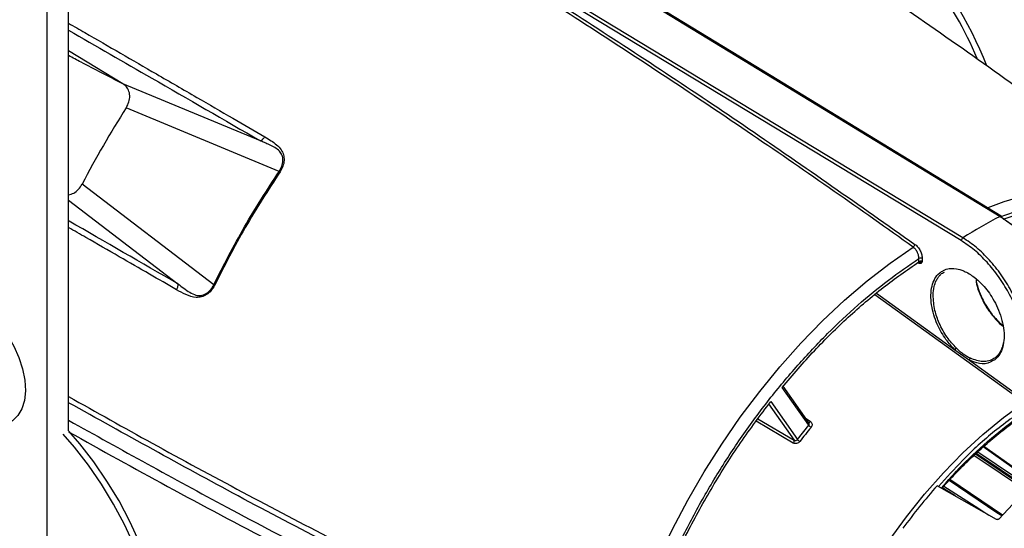
# Model space of a CAD drawing. Extents: x 5 to 134, y 1 to 97.
# Drawn here: x 98 to 105, y 9 to 13 of the extents above; entities that cross this region are included whole.
import ezdxf

# ---------------------------------------------------------------- set-up
doc = ezdxf.new("R2010")
doc.units = 0
doc.header["$MEASUREMENT"] = 0
doc.layers.get('0').update_dxf_attribs({"linetype": 'CONTINUOUS'})

msp = doc.modelspace()

# ---------------------------------------------------------------- linework, layer by layer
for p, q in [((98.1586, 9.3579), (98.1586, 16.1743)), ((97.9958, 7.1077), (97.9958, 16.0803)), ((101.6189, 13.2343), (105.2862, 10.9986)), ((104.9891, 10.8128), (101.3083, 13.0408)), ((105.0017, 10.8344), (101.3209, 13.0623)), ((98.5749, 12.0123), (98.1586, 12.2649)), ((99.6265, 11.5759), (98.5749, 12.0123)), ((99.7705, 11.3427), (98.5996, 11.8284)), ((99.2689, 10.4739), (98.2628, 11.2451)), ((98.1586, 11.1228), (98.9949, 10.4821)), ((105.2862, 10.9986), (105.2982, 10.9913)), ((104.664, 10.6501), (104.6646, 10.676)), ((104.6905, 10.6756), (104.69, 10.653)), ((98.9949, 10.4821), (98.995, 10.482)), ((99.2689, 10.4739), (99.2755, 10.4703)), ((105.4701, 9.576), (104.3276, 10.3992)), ((104.3404, 10.41), (104.941, 9.9772)), ((105.2777, 10.1859), (105.3105, 10.1624)), ((105.2884, 10.1778), (105.2787, 10.1847)), ((105.2824, 10.1804), (105.3094, 10.1586)), ((105.3106, 10.1618), (105.2884, 10.1778)), ((104.941, 9.9772), (105.0514, 9.8977)), ((105.0514, 9.8977), (105.4754, 9.5922)), ((103.8224, 9.4009), (103.6186, 9.6909)), ((103.8253, 9.4178), (103.6269, 9.7001)), ((103.5311, 9.5819), (103.7349, 9.292)), ((103.5138, 9.5658), (103.7098, 9.2869)), ((103.7042, 9.265), (103.4207, 9.4313)), ((103.4337, 9.449), (103.7098, 9.2869)), ((103.8013, 9.452), (103.8359, 9.4289)), ((103.7349, 9.292), (103.8224, 9.4009)), ((105.5567, 8.9605), (105.1618, 9.2393)), ((105.4875, 8.8987), (105.0858, 9.1695)), ((105.0984, 9.1813), (105.5005, 8.9103)), ((105.5054, 8.9147), (105.1032, 9.1858)), ((105.3039, 8.713), (104.9012, 8.985)), ((105.2596, 8.6804), (104.8046, 8.9388)), ((104.9426, 8.8604), (104.845, 8.9231))]:
    msp.add_line(p, q)
at = {"flags": 128}
for points in [[(105.2947, 10.9991), (103.4754, 12.1082), (101.6274, 13.2348)], [(105.1961, 11.0663), (105.318, 11.1111), (105.4905, 11.1627), (105.6597, 11.1989), (105.825, 11.2196), (105.9855, 11.2247), (106.1404, 11.2142), (106.2891, 11.1881), (106.4308, 11.1466), (106.4915, 11.1231)], [(102.3439, 7.4675), (102.4096, 7.6958), (102.4865, 7.9249), (102.574, 8.1537), (102.6719, 8.3811), (102.7796, 8.6062), (102.8967, 8.8277), (103.0226, 9.0449), (103.1567, 9.2565), (103.2985, 9.4616), (103.4471, 9.6594), (103.6021, 9.8487), (103.7625, 10.0289), (103.9278, 10.199), (104.097, 10.3583), (104.2696, 10.5059), (104.4445, 10.6413), (104.6211, 10.7638)], [(104.664, 10.6501), (104.6639, 10.6474), (104.6634, 10.6452), (104.6624, 10.6434), (104.6609, 10.6421), (104.6591, 10.6414), (104.657, 10.6413), (104.6546, 10.6419), (104.6535, 10.6423)], [(97.1813, 10.3561), (97.193, 10.3623), (97.247, 10.3788), (97.3074, 10.3797), (97.3724, 10.3649), (97.4399, 10.3348), (97.5077, 10.2906), (97.5736, 10.2335), (97.6355, 10.1655), (97.6914, 10.0887), (97.7395, 10.0056), (97.7783, 9.9188), (97.8065, 9.8312), (97.8233, 9.7455), (97.828, 9.6645), (97.8205, 9.5909), (97.8011, 9.5269), (97.7704, 9.4747), (97.7294, 9.4359), (97.7171, 9.4281)], [(105.2824, 10.1804), (105.284, 10.1813), (105.2855, 10.1818), (105.2867, 10.1819), (105.2877, 10.1817), (105.2883, 10.1812), (105.2887, 10.1803), (105.2887, 10.1792), (105.2884, 10.1778)], [(103.8423, 7.3368), (103.9115, 7.5273), (103.9972, 7.7329), (104.0934, 7.9362), (104.1994, 8.1359), (104.3146, 8.3307), (104.4383, 8.5194), (104.5697, 8.7008), (104.7079, 8.8738), (104.8521, 9.0372), (105.0014, 9.1901), (105.1548, 9.3314), (105.3114, 9.4603), (105.4701, 9.576)], [(106.9318, 9.6396), (106.7885, 9.626), (106.6409, 9.5967), (106.4899, 9.5517), (106.3365, 9.4914), (106.1817, 9.4162), (106.0263, 9.3266), (105.8715, 9.223), (105.7181, 9.1062), (105.5671, 8.9768), (105.4195, 8.8357), (105.2762, 8.6838)], [(98.5358, 6.7158), (98.5444, 6.7208), (98.6282, 6.7811), (98.7025, 6.8557), (98.7665, 6.944), (98.8198, 7.045), (98.8618, 7.158), (98.892, 7.2817), (98.9103, 7.4151), (98.9164, 7.5568), (98.9103, 7.7057), (98.892, 7.8601), (98.8618, 8.0188), (98.8198, 8.1802), (98.7665, 8.3427), (98.7025, 8.5049), (98.6282, 8.6653), (98.5444, 8.8223), (98.4519, 8.9744), (98.3516, 9.1203), (98.2444, 9.2585), (98.1608, 9.3555)], [(98.6609, 8.481), (98.5866, 8.6413), (98.5029, 8.7983), (98.4104, 8.9504), (98.31, 9.0963), (98.2028, 9.2345), (98.1171, 9.3339)], [(105.1158, 9.1977), (105.3957, 9.009), (105.5184, 8.9263)], [(105.5524, 8.9567), (105.5341, 8.9696), (105.1574, 9.2355)], [(105.2988, 8.7076), (105.2621, 8.7323), (104.8962, 8.9795)], [(104.9012, 8.9851), (105.1105, 8.8438), (105.304, 8.7131)], [(104.8559, 8.9351), (105.1235, 8.7634), (105.201, 8.7137)]]:
    msp.add_lwpolyline(points, dxfattribs=at)
for centre, radius, start, end in [((102.3862, 11.0629), 2.954, 22.73116, 50.39425), ((102.2875, 11.0015), 3.1164, 21.63491, 41.86269), ((104.828, 7.8436), 7.394, 147.38935, 152.61065), ((105.2907, 10.9924), 0.0076, 351.14652, 126.41536), ((107.0229, 7.6617), 3.7618, 117.49548, 122.49914), ((104.6032, 10.7904), 0.032, 303.87802, 349.29067), ((105.0182, 10.8102), 0.0293, 124.34317, 174.81739), ((104.656, 10.6398), 0.00782, 356.94007, 31.23169), ((104.6772, 10.65), 0.0289, 62.50848, 115.82936), ((104.9666, 9.9656), 0.0281, 120.38972, 155.59371), ((105.0691, 9.898), 0.0178, 123.48507, 180.93892), ((103.8228, 9.4375), 0.0157, 268.89402, 326.84707), ((107.5564, 6.3083), 4.8245, 140.38043, 142.03043), ((103.8738, 9.4394), 0.0642, 216.85772, 238.24382), ((103.6865, 9.2812), 0.024, 317.42467, 13.71836), ((103.7927, 9.3415), 0.0761, 220.59851, 238.5846), ((108.2318, 5.9157), 4.57, 138.5845, 143.82636)]:
    msp.add_arc(centre, radius, start, end)
for points, knots in [([(104.6211, 10.7638), (104.4198, 10.9064), (104.0104, 11.1965), (103.3847, 11.6264), (102.7375, 12.0605), (102.0881, 12.4842), (101.442, 12.8944), (100.8048, 13.2878), (100.163, 13.6737), (99.7334, 13.9225), (99.5179, 14.0474)], [0, 0, 0, 0, 0.118989, 0.241992, 0.369009, 0.500039, 0.623805, 0.748387, 0.873785, 1, 1, 1, 1]), ([(99.5301, 14.069), (99.9571, 13.8196), (100.811, 13.3209), (102.0894, 12.5173), (103.365, 11.6775), (104.2115, 11.0821), (104.6347, 10.7844)], [0, 0, 0, 0, 0.25003, 0.5000579, 0.7500548, 1, 1, 1, 1]), ([(106.7798, 10.952), (106.6948, 11.0195), (106.4014, 11.2521), (105.8885, 11.6386), (105.2419, 12.1116), (104.584, 12.5718), (104.0423, 12.9393), (103.7168, 13.1485), (103.6169, 13.2127)], [0, 0, 0, 0, 0.083949, 0.289789, 0.495873, 0.702164, 0.908626, 1, 1, 1, 1]), ([(98.1586, 12.4755), (98.2001, 12.4516), (98.3322, 12.3754), (98.5561, 12.246), (98.8416, 12.0809), (99.1284, 11.915), (99.405, 11.7548), (99.579, 11.6541), (99.6603, 11.607)], [0, 0, 0, 0, 0.083773, 0.267021, 0.450258, 0.655967, 0.839215, 1, 1, 1, 1]), ([(98.1586, 12.4232), (98.3702, 12.301), (98.8545, 12.0215), (99.3484, 11.7364), (99.6265, 11.5759)], [0, 0, 0, 0, 0.436927, 1, 1, 1, 1]), ([(98.5749, 12.0123), (98.5202, 12.0402), (98.4127, 12.095), (98.2739, 12.1664), (98.1903, 12.2107), (98.1586, 12.2274)], [0, 0, 0, 0, 0.391861, 0.76998, 1, 1, 1, 1]), ([(98.5996, 11.8284), (98.6073, 11.8432), (98.6227, 11.8728), (98.6289, 11.9213), (98.6199, 11.9649), (98.5994, 11.9955), (98.5818, 12.0076), (98.5749, 12.0123)], [0, 0, 0, 0, 0.217936, 0.435233, 0.661573, 0.868603, 1, 1, 1, 1]), ([(99.6266, 11.5759), (99.6326, 11.5796), (99.6446, 11.587), (99.6551, 11.6003), (99.6603, 11.607)], [0, 0, 0, 0, 0.500003, 1, 1, 1, 1]), ([(99.6603, 11.607), (99.6766, 11.5972), (99.7079, 11.5786), (99.7515, 11.5467), (99.7854, 11.5113), (99.805, 11.4698), (99.8092, 11.4264), (99.8008, 11.381), (99.7849, 11.3529), (99.777, 11.3389)], [0, 0, 0, 0, 0.175155, 0.335953, 0.499736, 0.628069, 0.749937, 0.875049, 1, 1, 1, 1]), ([(99.7705, 11.3427), (99.778, 11.3559), (99.7929, 11.3822), (99.8003, 11.4252), (99.7944, 11.4655), (99.7729, 11.5002), (99.7378, 11.5254), (99.6975, 11.5448), (99.6646, 11.5595), (99.6414, 11.5695), (99.6311, 11.5739), (99.6266, 11.5759)], [0, 0, 0, 0, 0.123067, 0.246585, 0.369053, 0.491537, 0.630311, 0.772463, 0.899411, 0.955665, 1, 1, 1, 1]), ([(99.2689, 10.4739), (99.3446, 10.6232), (99.4962, 10.9218), (99.679, 11.2024), (99.7705, 11.3427)], [0, 0, 0, 0, 0.499778, 1, 1, 1, 1]), ([(99.777, 11.3389), (99.6856, 11.1986), (99.5029, 10.918), (99.3513, 10.6195), (99.2755, 10.4703)], [0, 0, 0, 0, 0.500003, 1, 1, 1, 1]), ([(99.7705, 11.3427), (99.7716, 11.3421), (99.7738, 11.3407), (99.7759, 11.3395), (99.777, 11.3389)], [0, 0, 0, 0, 0.499996, 1, 1, 1, 1]), ([(98.1586, 11.1631), (98.1718, 11.1666), (98.1984, 11.1737), (98.2357, 11.2029), (98.2535, 11.2306), (98.2628, 11.2451)], [0, 0, 0, 0, 0.3208714, 0.6464407, 1, 1, 1, 1]), ([(105.29, 10.9958), (105.3541, 11.0186), (105.4974, 11.0696), (105.7154, 11.1149), (105.9427, 11.1366), (106.1618, 11.1264), (106.3691, 11.085), (106.5618, 11.0125), (106.7374, 10.91), (106.8935, 10.7798), (107.0282, 10.6243), (107.1429, 10.4484), (107.202, 10.3135), (107.2312, 10.2465)], [0, 0, 0, 0, 0.073937, 0.165467, 0.258957, 0.353004, 0.447496, 0.541994, 0.636041, 0.729525, 0.821061, 0.911248, 1, 1, 1, 1]), ([(105.3095, 10.9776), (105.3917, 11.0046), (105.5636, 11.0612), (105.8026, 11.1016), (105.9529, 11.1004), (106.0212, 11.0999)], [0, 0, 0, 0, 0.332891, 0.696475, 1, 1, 1, 1]), ([(98.995, 10.482), (98.7161, 10.643), (98.4355, 10.8051), (98.1604, 10.9639), (98.1586, 10.9649)], [0, 0, 0, 0, 0.993775, 1, 1, 1, 1]), ([(105.2862, 10.9986), (105.3211, 10.975), (105.391, 10.928), (105.4916, 10.8312), (105.5843, 10.7198), (105.6656, 10.596), (105.733, 10.4645), (105.7831, 10.3313), (105.8167, 10.1982), (105.8223, 10.1164), (105.8251, 10.0745)], [0, 0, 0, 0, 0.125536, 0.250753, 0.375675, 0.500324, 0.624651, 0.75007, 0.872262, 1, 1, 1, 1]), ([(105.2982, 10.9913), (105.3324, 10.9683), (105.4005, 10.9224), (105.4988, 10.828), (105.5892, 10.7194), (105.6689, 10.5983), (105.7348, 10.47), (105.7841, 10.339), (105.8169, 10.2095), (105.8224, 10.1297), (105.8252, 10.0899)], [0, 0, 0, 0, 0.125719, 0.250525, 0.375694, 0.500217, 0.625479, 0.750016, 0.875168, 1, 1, 1, 1]), ([(98.9849, 10.4372), (98.9158, 10.477), (98.7693, 10.5614), (98.5378, 10.6946), (98.3314, 10.8134), (98.2027, 10.8876), (98.1586, 10.913)], [0, 0, 0, 0, 0.249548, 0.52926, 0.839137, 1, 1, 1, 1]), ([(104.6347, 10.7844), (104.6424, 10.7779), (104.6578, 10.7649), (104.6762, 10.7361), (104.6887, 10.7047), (104.6899, 10.6853), (104.6905, 10.6756)], [0, 0, 0, 0, 0.250228, 0.500087, 0.750006, 1, 1, 1, 1]), ([(105.4909, 9.8969), (105.4899, 9.9381), (105.4879, 10.0201), (105.46, 10.1529), (105.4151, 10.2864), (105.3529, 10.417), (105.2763, 10.5397), (105.1878, 10.6496), (105.0911, 10.7443), (105.0231, 10.79), (104.9891, 10.8128)], [0, 0, 0, 0, 0.1256658, 0.2505387, 0.3756704, 0.5002271, 0.6254859, 0.7500199, 0.8751766, 1, 1, 1, 1]), ([(105.5169, 9.8966), (105.5157, 9.9395), (105.5134, 10.0236), (105.4844, 10.1597), (105.4385, 10.2954), (105.3747, 10.429), (105.2964, 10.5543), (105.2058, 10.6667), (105.1065, 10.764), (105.0367, 10.8109), (105.0017, 10.8344)], [0, 0, 0, 0, 0.128141, 0.25071, 0.37607, 0.500341, 0.624825, 0.749582, 0.874632, 1, 1, 1, 1]), ([(104.6646, 10.676), (104.6645, 10.6806), (104.6644, 10.6892), (104.661, 10.7058), (104.6534, 10.726), (104.6393, 10.7483), (104.6271, 10.7587), (104.6211, 10.7638)], [0, 0, 0, 0, 0.149148, 0.282417, 0.50059, 0.756832, 1, 1, 1, 1]), ([(102.4481, 7.4853), (102.4774, 7.586), (102.5364, 7.7892), (102.6511, 8.0974), (102.7859, 8.4086), (102.942, 8.7189), (103.1175, 9.0242), (103.3102, 9.3192), (103.5176, 9.6), (103.7367, 9.863), (103.9639, 10.1044), (104.1959, 10.3213), (104.4295, 10.5143), (104.5867, 10.6224), (104.6646, 10.676)], [0, 0, 0, 0, 0.080321, 0.16194, 0.244772, 0.329378, 0.414487, 0.5, 0.585518, 0.670628, 0.755228, 0.838065, 0.919682, 1, 1, 1, 1]), ([(103.6186, 9.6909), (103.6999, 9.7858), (103.863, 9.9763), (104.1233, 10.2306), (104.3909, 10.4606), (104.5732, 10.587), (104.664, 10.6501)], [0, 0, 0, 0, 0.249262, 0.5, 0.750738, 1, 1, 1, 1]), ([(104.6545, 10.6444), (104.6555, 10.644), (104.6575, 10.6432), (104.6618, 10.6429), (104.6651, 10.6443), (104.6673, 10.6453)], [0, 0, 0, 0, 0.23724, 0.478969, 1, 1, 1, 1]), ([(104.69, 10.653), (104.6875, 10.6474), (104.6837, 10.6391), (104.6745, 10.6363), (104.6685, 10.6372), (104.6654, 10.6387), (104.6638, 10.6394)], [0, 0, 0, 0, 0.500411, 0.749563, 0.874847, 1, 1, 1, 1]), ([(104.69, 10.653), (104.6882, 10.6537), (104.6854, 10.6549), (104.6807, 10.6553), (104.6763, 10.6551), (104.6718, 10.6541), (104.6674, 10.6523), (104.6652, 10.6509), (104.664, 10.6501)], [0, 0, 0, 0, 0.239892, 0.367317, 0.499487, 0.699788, 0.837499, 1, 1, 1, 1]), ([(104.6673, 10.6453), (104.6704, 10.6471), (104.6755, 10.6501), (104.6839, 10.6528), (104.6879, 10.6529), (104.69, 10.653)], [0, 0, 0, 0, 0.41307, 0.690928, 1, 1, 1, 1]), ([(104.941, 9.9772), (104.9173, 10.003), (104.8645, 10.0603), (104.8109, 10.1568), (104.7772, 10.2473), (104.7598, 10.3229), (104.7546, 10.398), (104.7631, 10.4671), (104.7857, 10.5239), (104.8137, 10.562), (104.837, 10.5745), (104.8451, 10.5788)], [0, 0, 0, 0, 0.1368786, 0.3050554, 0.4012886, 0.5043097, 0.6124107, 0.7232421, 0.8340714, 0.9421666, 1, 1, 1, 1]), ([(104.7742, 10.3965), (104.7759, 10.4188), (104.7791, 10.4595), (104.7933, 10.4983), (104.8051, 10.5204), (104.8124, 10.5318), (104.8196, 10.5413), (104.8264, 10.5489), (104.8384, 10.5615), (104.8506, 10.5675), (104.8603, 10.5723)], [0, 0, 0, 0, 0.2768758, 0.5057442, 0.5838938, 0.6543274, 0.7170443, 0.772044, 0.819326, 1, 1, 1, 1]), ([(104.8451, 10.5788), (104.851, 10.5828), (104.8697, 10.5954), (104.9206, 10.6037), (104.9941, 10.5918), (105.079, 10.5444), (105.1602, 10.472), (105.2243, 10.3854), (105.2695, 10.2978), (105.2976, 10.2218), (105.315, 10.1428), (105.319, 10.0665), (105.309, 9.9984), (105.2857, 9.9442), (105.2582, 9.9087), (105.2363, 9.8969), (105.2288, 9.8929)], [0, 0, 0, 0, 0.02924, 0.091517, 0.200352, 0.288936, 0.37752, 0.486357, 0.548634, 0.615305, 0.685265, 0.756994, 0.828724, 0.898686, 0.96536, 1, 1, 1, 1]), ([(98.995, 10.482), (98.9948, 10.4749), (98.9944, 10.4609), (98.9881, 10.4451), (98.9849, 10.4372)], [0, 0, 0, 0, 0.499994, 1, 1, 1, 1]), ([(98.995, 10.482), (99.01, 10.4708), (99.04, 10.4485), (99.0849, 10.4167), (99.1288, 10.3938), (99.1654, 10.3919), (99.1915, 10.3986), (99.2096, 10.4073), (99.2276, 10.42), (99.2442, 10.4359), (99.2587, 10.4545), (99.2658, 10.4681), (99.2689, 10.4739)], [0, 0, 0, 0, 0.167654, 0.336418, 0.499288, 0.624454, 0.681334, 0.749951, 0.805261, 0.875044, 0.945879, 1, 1, 1, 1]), ([(105.1002, 10.5258), (105.1026, 10.5056), (105.1087, 10.4556), (105.1467, 10.3639), (105.2047, 10.2631), (105.2571, 10.2074), (105.2824, 10.1804)], [0, 0, 0, 0, 0.171513, 0.424648, 0.721265, 1, 1, 1, 1]), ([(105.1063, 10.4918), (105.1106, 10.4747), (105.1206, 10.4348), (105.1554, 10.3538), (105.2108, 10.2597), (105.2643, 10.2032), (105.2884, 10.1778)], [0, 0, 0, 0, 0.152783, 0.355263, 0.710112, 1, 1, 1, 1]), ([(99.2755, 10.4703), (99.2673, 10.4564), (99.2508, 10.4286), (99.2156, 10.3988), (99.1759, 10.3806), (99.1208, 10.376), (99.0559, 10.398), (99.0086, 10.4241), (98.9849, 10.4372)], [0, 0, 0, 0, 0.125023, 0.25026, 0.372599, 0.500557, 0.75017, 1, 1, 1, 1]), ([(104.9524, 9.9899), (104.9275, 10.0171), (104.8762, 10.0734), (104.8205, 10.176), (104.7807, 10.2885), (104.7765, 10.3577), (104.7742, 10.3965)], [0, 0, 0, 0, 0.2422236, 0.4999908, 0.7199669, 1, 1, 1, 1]), ([(105.3117, 10.0347), (105.3098, 10.0254), (105.3072, 10.0121), (105.3023, 9.9972), (105.2993, 9.9892), (105.2907, 9.9683), (105.2733, 9.939), (105.2291, 9.899), (105.1586, 9.8773), (105.0916, 9.9013), (105.0593, 9.9128)], [0, 0, 0, 0, 0.074442, 0.106754, 0.130681, 0.146223, 0.301898, 0.438431, 0.729848, 1, 1, 1, 1]), ([(105.0593, 9.9128), (105.0407, 9.9224), (105.0127, 9.9369), (104.981, 9.9629), (104.964, 9.9785), (104.9555, 9.9868), (104.9524, 9.9899)], [0, 0, 0, 0, 0.498349, 0.748845, 0.907486, 1, 1, 1, 1]), ([(104.8359, 8.921), (104.8881, 8.9793), (105.0117, 9.1173), (105.2174, 9.3041), (105.4444, 9.4819), (105.671, 9.6275), (105.8976, 9.7436), (106.1247, 9.8279), (106.334, 9.8792), (106.4611, 9.8839), (106.5168, 9.886)], [0, 0, 0, 0, 0.099341, 0.235057, 0.36757, 0.496648, 0.625716, 0.758229, 0.893954, 1, 1, 1, 1]), ([(105.2288, 9.8929), (105.2232, 9.8892), (105.1951, 9.8708), (105.1344, 9.8662), (105.0771, 9.888), (105.0514, 9.8977)], [0, 0, 0, 0, 0.12281, 0.606403, 1, 1, 1, 1]), ([(104.8401, 8.9177), (104.8643, 8.9447), (104.9248, 9.0123), (105.0254, 9.1141), (105.1417, 9.2236), (105.2615, 9.3266), (105.3838, 9.4225), (105.508, 9.5104), (105.6333, 9.5897), (105.7592, 9.6599), (105.885, 9.7206), (106.0101, 9.7713), (106.134, 9.8119), (106.256, 9.8415), (106.3546, 9.8589), (106.4111, 9.8622), (106.4288, 9.8633)], [0, 0, 0, 0, 0.048612, 0.121672, 0.19583, 0.270811, 0.346413, 0.422488, 0.498933, 0.575679, 0.652692, 0.729972, 0.80755, 0.885499, 0.96394, 1, 1, 1, 1]), ([(98.1586, 9.6206), (98.3709, 9.5013), (98.8096, 9.2548), (99.4846, 8.8909), (100.191, 8.5209), (100.9079, 8.1581), (101.6285, 7.8044), (102.1083, 7.5785), (102.3439, 7.4675)], [0, 0, 0, 0, 0.158254, 0.327068, 0.493707, 0.668378, 0.837141, 1, 1, 1, 1]), ([(102.3227, 7.4323), (101.8365, 7.6637), (100.8632, 8.1267), (99.4748, 8.8414), (98.5889, 9.3342), (98.1586, 9.5735)], [0, 0, 0, 0, 0.339225, 0.679039, 1, 1, 1, 1]), ([(102.4718, 7.4994), (102.5074, 7.6194), (102.5788, 7.8602), (102.722, 8.2234), (102.89, 8.5833), (103.0832, 8.9336), (103.296, 9.2702), (103.4529, 9.4783), (103.5311, 9.5819)], [0, 0, 0, 0, 0.165461, 0.332207, 0.5, 0.667784, 0.834534, 1, 1, 1, 1]), ([(98.1586, 9.4391), (98.5596, 9.2164), (99.4258, 8.7351), (100.8044, 8.0272), (101.7985, 7.5551), (102.2952, 7.3192)], [0, 0, 0, 0, 0.3013529, 0.6509047, 1, 1, 1, 1]), ([(103.8224, 9.4009), (103.8237, 9.4028), (103.8263, 9.4066), (103.8268, 9.4131), (103.8252, 9.4181), (103.8227, 9.4216), (103.8208, 9.4231), (103.8199, 9.4239)], [0, 0, 0, 0, 0.248122, 0.499401, 0.730191, 0.86029, 1, 1, 1, 1]), ([(103.8359, 9.4289), (103.839, 9.4262), (103.8453, 9.4209), (103.8489, 9.4091), (103.8476, 9.3962), (103.8426, 9.3886), (103.84, 9.3848)], [0, 0, 0, 0, 0.250089, 0.499956, 0.749358, 1, 1, 1, 1]), ([(105.3819, 9.459), (105.3359, 9.4252), (105.2053, 9.3292), (105.0135, 9.1535), (104.8754, 9.0002), (104.8148, 8.933)], [0, 0, 0, 0, 0.233943, 0.663952, 1, 1, 1, 1]), ([(98.1583, 9.3509), (98.4094, 9.2113), (98.9267, 8.9236), (99.7318, 8.4968), (100.5686, 8.0686), (101.4111, 7.6531), (101.9793, 7.3861), (102.2576, 7.2553)], [0, 0, 0, 0, 0.190703, 0.392819, 0.598206, 0.803133, 1, 1, 1, 1]), ([(103.753, 9.2765), (103.7497, 9.2731), (103.7432, 9.2663), (103.7298, 9.2609), (103.7159, 9.2599), (103.7081, 9.2633), (103.7042, 9.265)], [0, 0, 0, 0, 0.24998, 0.499782, 0.749127, 1, 1, 1, 1]), ([(103.7098, 9.2869), (103.7109, 9.2863), (103.713, 9.2852), (103.7175, 9.2841), (103.7232, 9.2842), (103.73, 9.2868), (103.7332, 9.2902), (103.7349, 9.292)], [0, 0, 0, 0, 0.139818, 0.270029, 0.501055, 0.752073, 1, 1, 1, 1]), ([(105.2762, 8.6838), (105.2752, 8.6829), (105.2732, 8.681), (105.2693, 8.6794), (105.2652, 8.6788), (105.2619, 8.6793), (105.2602, 8.6801), (105.2596, 8.6804)], [0, 0, 0, 0, 0.219651, 0.4392637, 0.6597333, 0.8805406, 1, 1, 1, 1])]:
    msp.add_open_spline(points, degree=3, knots=knots)

doc.saveas('drawing.dxf')
